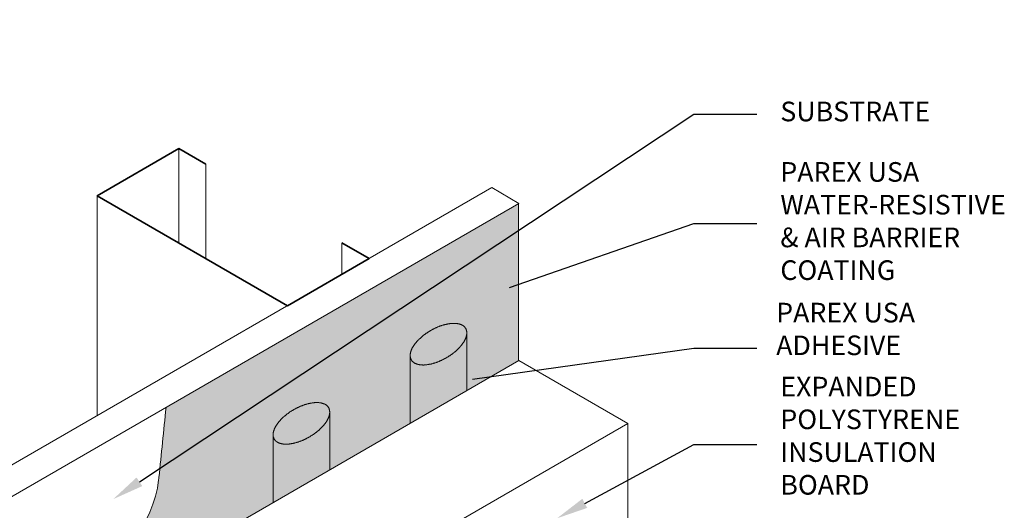
# Model space of a CAD drawing. Units: inches. Extents: x -34.6 to -6.8, y 58.2 to 91.7.
# Drawn here: x -23.5 to -7.8, y 83.9 to 91.7 of the extents above; entities that cross this region are included whole.
import ezdxf
from ezdxf import colors
from ezdxf.entities.mleader import LeaderData, LeaderLine
from ezdxf.math import Vec2, Vec3

# ---------------------------------------------------------------- set-up
doc = ezdxf.new("R2010")
doc.units = ezdxf.units.IN
doc.header["$MEASUREMENT"] = 0
for name, color, linetype, lineweight in [('A-Anno-Note', 7, 'Continuous', 25), ('A-Detl-L', 7, 'Continuous', 18), ('A-Detl-M', 7, 'Continuous', 35), ('A-Detl-Patt-8', 8, 'Continuous', 9), ('A-Detl-Patt-Cyan', 4, 'Continuous', 9)]:
    doc.layers.add(name, color=color, linetype=linetype, lineweight=lineweight)
doc.styles.add('ARIAL', font='verdana.ttf', dxfattribs={"height": 1.5})
doc.styles.add('Pw_Note', font='RomanS.shx', dxfattribs={"width": 0.75})

msp = doc.modelspace()

# ---------------------------------------------------------------- hatches: boundary and pattern name
at = {"layer": 'A-Detl-Patt-8'}
h = msp.add_hatch(dxfattribs=at)
h.set_pattern_fill('DOTS', color=256, scale=0.5)
h.paths.add_polyline_path([(-16.379, 86.59), (-16.376, 86.595), (-16.374, 86.599), (-16.371, 86.604), (-16.369, 86.608), (-16.367, 86.613), (-16.364, 86.619), (-16.362, 86.624), (-16.359, 86.63), (-16.357, 86.636), (-16.354, 86.641), (-16.352, 86.647), (-16.35, 86.653), (-16.348, 86.658), (-16.346, 86.663), (-16.345, 86.668), (-16.344, 86.672), (-16.342, 86.677), (-16.341, 86.681), (-16.34, 86.685), (-16.339, 86.69), (-16.339, 86.694), (-16.338, 86.698), (-16.337, 86.702), (-16.337, 86.707), (-16.337, 86.711), (-16.336, 86.716), (-16.336, 86.72), (-16.336, 86.724), (-16.336, 86.728), (-16.336, 86.732), (-16.336, 86.736), (-16.337, 86.741), (-16.337, 86.745), (-16.338, 86.75), (-16.339, 86.755), (-16.34, 86.76), (-16.341, 86.764), (-16.342, 86.768), (-16.343, 86.772), (-16.344, 86.776), (-16.345, 86.779), (-16.346, 86.782), (-16.348, 86.785), (-16.349, 86.788), (-16.35, 86.791), (-16.352, 86.794), (-16.354, 86.797), (-16.356, 86.8), (-16.358, 86.803), (-16.36, 86.807), (-16.363, 86.81), (-16.365, 86.813), (-16.368, 86.816), (-16.37, 86.819), (-16.373, 86.822), (-16.376, 86.825), (-16.379, 86.828), (-16.382, 86.831), (-16.386, 86.834), (-16.389, 86.836), (-16.392, 86.839), (-16.396, 86.841), (-16.399, 86.843), (-16.403, 86.846), (-16.406, 86.848), (-16.41, 86.85), (-16.414, 86.852), (-16.418, 86.854), (-16.422, 86.855), (-16.426, 86.857), (-16.43, 86.859), (-16.435, 86.861), (-16.439, 86.862), (-16.444, 86.864), (-16.449, 86.865), (-16.454, 86.867), (-16.459, 86.868), (-16.464, 86.869), (-16.468, 86.871), (-16.473, 86.871), (-16.477, 86.872), (-16.482, 86.873), (-16.487, 86.874), (-16.492, 86.874), (-16.496, 86.875), (-16.502, 86.876), (-16.507, 86.876), (-16.513, 86.876), (-16.518, 86.877), (-16.524, 86.877), (-16.53, 86.877), (-16.536, 86.877), (-16.541, 86.877), (-16.547, 86.877), (-16.553, 86.877), (-16.56, 86.877), (-16.566, 86.877), (-16.572, 86.876), (-16.578, 86.876), (-16.585, 86.875), (-16.591, 86.875), (-16.598, 86.874), (-16.604, 86.873), (-16.611, 86.872), (-16.618, 86.871), (-16.624, 86.87), (-16.631, 86.869), (-16.638, 86.868), (-16.645, 86.867), (-16.652, 86.865), (-16.659, 86.864), (-16.666, 86.862), (-16.672, 86.861), (-16.679, 86.859), (-16.686, 86.858), (-16.692, 86.856), (-16.699, 86.854), (-16.706, 86.853), (-16.712, 86.851), (-16.719, 86.849), (-16.725, 86.847), (-16.732, 86.845), (-16.738, 86.843), (-16.744, 86.84), (-16.751, 86.838), (-16.758, 86.836), (-16.764, 86.833), (-16.771, 86.831), (-16.777, 86.828), (-16.784, 86.826), (-16.791, 86.823), (-16.798, 86.82), (-16.805, 86.817), (-16.812, 86.814), (-16.819, 86.811), (-16.826, 86.807), (-16.833, 86.804), (-16.84, 86.801), (-16.848, 86.797), (-16.855, 86.794), (-16.862, 86.79), (-16.869, 86.786), (-16.877, 86.783), (-16.884, 86.779), (-16.891, 86.775), (-16.898, 86.771), (-16.905, 86.767), (-16.912, 86.763), (-16.918, 86.76), (-16.925, 86.756), (-16.931, 86.752), (-16.938, 86.748), (-16.944, 86.744), (-16.951, 86.74), (-16.957, 86.736), (-16.963, 86.732), (-16.969, 86.728), (-16.975, 86.724), (-16.981, 86.719), (-16.987, 86.715), (-16.993, 86.711), (-16.999, 86.707), (-17.005, 86.702), (-17.011, 86.698), (-17.017, 86.693), (-17.023, 86.689), (-17.029, 86.684), (-17.035, 86.679), (-17.041, 86.674), (-17.047, 86.669), (-17.052, 86.665), (-17.058, 86.66), (-17.064, 86.655), (-17.07, 86.649), (-17.075, 86.644), (-17.081, 86.639), (-17.087, 86.634), (-17.092, 86.629), (-17.097, 86.623), (-17.103, 86.618), (-17.108, 86.613), (-17.113, 86.608), (-17.117, 86.604), (-17.122, 86.599), (-17.126, 86.594), (-17.13, 86.589), (-17.135, 86.584), (-17.139, 86.58), (-17.143, 86.575), (-17.147, 86.57), (-17.15, 86.566), (-17.154, 86.561), (-17.158, 86.556), (-17.162, 86.551), (-17.165, 86.546), (-17.169, 86.541), (-17.173, 86.536), (-17.176, 86.53), (-17.18, 86.525), (-17.184, 86.519), (-17.187, 86.514), (-17.191, 86.508), (-17.194, 86.502), (-17.198, 86.496), (-17.201, 86.491), (-17.204, 86.486), (-17.206, 86.481), (-17.209, 86.476), (-17.211, 86.472), (-17.213, 86.467), (-17.215, 86.463), (-17.217, 86.459), (-17.219, 86.454), (-17.22, 86.45), (-17.222, 86.445), (-17.224, 86.441), (-17.225, 86.436), (-17.227, 86.431), (-17.228, 86.426), (-17.23, 86.421), (-17.231, 86.416), (-17.232, 86.411), (-17.233, 86.406), (-17.234, 86.401), (-17.235, 86.396), (-17.236, 86.392), (-17.236, 86.387), (-17.237, 86.383), (-17.237, 86.379), (-17.237, 86.374), (-17.237, 86.37), (-17.237, 86.366), (-17.237, 86.362), (-17.237, 86.358), (-17.237, 86.354), (-17.237, 86.35), (-17.236, 86.347), (-17.236, 86.343), (-17.235, 86.339), (-17.234, 86.336), (-17.233, 86.331), (-17.232, 86.326), (-17.23, 86.322), (-17.229, 86.317), (-17.227, 86.313), (-17.225, 86.308), (-17.224, 86.305), (-17.222, 86.301), (-17.221, 86.299), (-17.22, 86.297), (-17.218, 86.295), (-17.216, 86.292), (-17.214, 86.289), (-17.212, 86.285), (-17.209, 86.282), (-17.206, 86.278), (-17.203, 86.275), (-17.2, 86.271), (-17.197, 86.268), (-17.194, 86.265), (-17.191, 86.263), (-17.188, 86.26), (-17.185, 86.258), (-17.182, 86.256), (-17.179, 86.253), (-17.176, 86.251), (-17.172, 86.249), (-17.169, 86.247), (-17.165, 86.245), (-17.161, 86.243), (-17.157, 86.241), (-17.153, 86.239), (-17.149, 86.237), (-17.145, 86.235), (-17.14, 86.233), (-17.136, 86.232), (-17.132, 86.23), (-17.127, 86.229), (-17.123, 86.228), (-17.118, 86.226), (-17.114, 86.225), (-17.109, 86.224), (-17.104, 86.223), (-17.099, 86.222), (-17.093, 86.221), (-17.088, 86.22), (-17.082, 86.219), (-17.076, 86.218), (-17.07, 86.218), (-17.064, 86.217), (-17.058, 86.217), (-17.052, 86.216), (-17.047, 86.216), (-17.042, 86.216), (-17.036, 86.215), (-17.031, 86.215), (-17.026, 86.215), (-17.021, 86.215), (-17.016, 86.216), (-17.011, 86.216), (-17.005, 86.216), (-17, 86.217), (-16.995, 86.217), (-16.989, 86.218), (-16.983, 86.218), (-16.977, 86.219), (-16.97, 86.22), (-16.964, 86.221), (-16.957, 86.222), (-16.95, 86.223), (-16.942, 86.224), (-16.935, 86.226), (-16.927, 86.227), (-16.92, 86.228), (-16.913, 86.23), (-16.906, 86.231), (-16.899, 86.233), (-16.893, 86.235), (-16.886, 86.236), (-16.879, 86.238), (-16.873, 86.24), (-16.866, 86.242), (-16.859, 86.244), (-16.853, 86.246), (-16.846, 86.248), (-16.839, 86.25), (-16.832, 86.252), (-16.826, 86.255), (-16.819, 86.257), (-16.812, 86.26), (-16.805, 86.262), (-16.798, 86.265), (-16.791, 86.268), (-16.784, 86.271), (-16.777, 86.273), (-16.77, 86.276), (-16.763, 86.279), (-16.755, 86.283), (-16.748, 86.286), (-16.741, 86.289), (-16.734, 86.292), (-16.727, 86.295), (-16.721, 86.299), (-16.714, 86.302), (-16.707, 86.306), (-16.7, 86.309), (-16.693, 86.313), (-16.687, 86.316), (-16.68, 86.32), (-16.673, 86.323), (-16.667, 86.327), (-16.66, 86.331), (-16.654, 86.335), (-16.647, 86.339), (-16.64, 86.343), (-16.634, 86.347), (-16.627, 86.351), (-16.621, 86.355), (-16.615, 86.359), (-16.608, 86.363), (-16.602, 86.368), (-16.595, 86.372), (-16.589, 86.377), (-16.582, 86.381), (-16.576, 86.386), (-16.57, 86.39), (-16.564, 86.395), (-16.558, 86.399), (-16.551, 86.404), (-16.545, 86.409), (-16.54, 86.413), (-16.534, 86.418), (-16.528, 86.423), (-16.522, 86.427), (-16.517, 86.432), (-16.512, 86.437), (-16.506, 86.441), (-16.501, 86.446), (-16.496, 86.451), (-16.491, 86.455), (-16.486, 86.46), (-16.481, 86.465), (-16.476, 86.47), (-16.471, 86.475), (-16.466, 86.48), (-16.461, 86.485), (-16.456, 86.49), (-16.451, 86.495), (-16.446, 86.501), (-16.441, 86.507), (-16.436, 86.512), (-16.431, 86.518), (-16.427, 86.524), (-16.422, 86.529), (-16.417, 86.535), (-16.413, 86.54), (-16.409, 86.546), (-16.405, 86.551), (-16.402, 86.555), (-16.398, 86.56), (-16.395, 86.564), (-16.392, 86.569), (-16.389, 86.573), (-16.386, 86.577), (-16.384, 86.582), (-16.381, 86.586)])
h.paths.add_polyline_path([(-16.336, 86.709), (-16.342, 86.677), (-16.351, 86.648), (-16.365, 86.615), (-16.381, 86.586), (-16.4, 86.558), (-16.421, 86.53), (-16.447, 86.5), (-16.471, 86.475), (-16.496, 86.451), (-16.522, 86.427), (-16.551, 86.404), (-16.582, 86.381), (-16.614, 86.359), (-16.647, 86.339), (-16.68, 86.32), (-16.714, 86.302), (-16.748, 86.286), (-16.784, 86.27), (-16.819, 86.257), (-16.852, 86.246), (-16.886, 86.236), (-16.92, 86.228), (-16.957, 86.221), (-16.995, 86.217), (-17.032, 86.215), (-17.067, 86.217), (-17.107, 86.223), (-17.143, 86.234), (-17.177, 86.251), (-17.199, 86.269), (-17.221, 86.298), (-17.237, 86.341), (-17.237, 85.286), (-16.336, 85.807)])
h.paths.add_polyline_path([(-18.7, 85.172), (-18.694, 85.176), (-18.689, 85.181), (-18.684, 85.186), (-18.679, 85.19), (-18.674, 85.195), (-18.669, 85.2), (-18.664, 85.205), (-18.659, 85.21), (-18.654, 85.215), (-18.649, 85.22), (-18.644, 85.225), (-18.639, 85.23), (-18.634, 85.235), (-18.629, 85.241), (-18.624, 85.246), (-18.619, 85.252), (-18.614, 85.258), (-18.609, 85.264), (-18.605, 85.269), (-18.6, 85.275), (-18.596, 85.28), (-18.592, 85.285), (-18.588, 85.29), (-18.584, 85.295), (-18.581, 85.3), (-18.578, 85.304), (-18.575, 85.309), (-18.572, 85.313), (-18.569, 85.317), (-18.566, 85.321), (-18.564, 85.326), (-18.561, 85.33), (-18.559, 85.334), (-18.557, 85.339), (-18.554, 85.343), (-18.552, 85.348), (-18.549, 85.353), (-18.547, 85.358), (-18.544, 85.364), (-18.542, 85.37), (-18.539, 85.375), (-18.537, 85.381), (-18.535, 85.387), (-18.533, 85.392), (-18.531, 85.398), (-18.529, 85.403), (-18.528, 85.408), (-18.526, 85.412), (-18.525, 85.417), (-18.524, 85.421), (-18.523, 85.425), (-18.522, 85.429), (-18.521, 85.433), (-18.521, 85.438), (-18.52, 85.442), (-18.52, 85.447), (-18.519, 85.451), (-18.519, 85.456), (-18.519, 85.46), (-18.519, 85.464), (-18.519, 85.468), (-18.519, 85.472), (-18.519, 85.476), (-18.52, 85.481), (-18.52, 85.485), (-18.521, 85.49), (-18.522, 85.495), (-18.523, 85.499), (-18.524, 85.504), (-18.525, 85.508), (-18.526, 85.512), (-18.527, 85.516), (-18.528, 85.519), (-18.529, 85.522), (-18.53, 85.524), (-18.532, 85.527), (-18.533, 85.531), (-18.535, 85.534), (-18.537, 85.537), (-18.539, 85.54), (-18.541, 85.543), (-18.543, 85.546), (-18.545, 85.55), (-18.548, 85.553), (-18.55, 85.556), (-18.553, 85.559), (-18.556, 85.562), (-18.559, 85.565), (-18.562, 85.568), (-18.565, 85.571), (-18.568, 85.573), (-18.572, 85.576), (-18.575, 85.579), (-18.578, 85.581), (-18.582, 85.583), (-18.585, 85.585), (-18.589, 85.588), (-18.593, 85.59), (-18.596, 85.592), (-18.6, 85.593), (-18.604, 85.595), (-18.609, 85.597), (-18.613, 85.599), (-18.617, 85.6), (-18.622, 85.602), (-18.627, 85.604), (-18.632, 85.605), (-18.637, 85.607), (-18.642, 85.608), (-18.646, 85.609), (-18.651, 85.61), (-18.656, 85.611), (-18.66, 85.612), (-18.665, 85.613), (-18.669, 85.614), (-18.674, 85.614), (-18.679, 85.615), (-18.684, 85.615), (-18.69, 85.616), (-18.695, 85.616), (-18.701, 85.617), (-18.707, 85.617), (-18.712, 85.617), (-18.718, 85.617), (-18.724, 85.617), (-18.73, 85.617), (-18.736, 85.617), (-18.742, 85.617), (-18.749, 85.616), (-18.755, 85.616), (-18.761, 85.616), (-18.768, 85.615), (-18.774, 85.614), (-18.781, 85.614), (-18.787, 85.613), (-18.794, 85.612), (-18.8, 85.611), (-18.807, 85.61), (-18.814, 85.609), (-18.821, 85.608), (-18.828, 85.607), (-18.835, 85.605), (-18.842, 85.604), (-18.848, 85.602), (-18.855, 85.601), (-18.862, 85.599), (-18.869, 85.598), (-18.875, 85.596), (-18.882, 85.594), (-18.888, 85.592), (-18.895, 85.591), (-18.901, 85.589), (-18.908, 85.587), (-18.914, 85.585), (-18.921, 85.582), (-18.927, 85.58), (-18.934, 85.578), (-18.94, 85.576), (-18.947, 85.573), (-18.953, 85.571), (-18.96, 85.568), (-18.967, 85.565), (-18.974, 85.563), (-18.98, 85.56), (-18.987, 85.557), (-18.994, 85.554), (-19.001, 85.551), (-19.009, 85.547), (-19.016, 85.544), (-19.023, 85.54), (-19.03, 85.537), (-19.038, 85.533), (-19.045, 85.53), (-19.052, 85.526), (-19.059, 85.522), (-19.067, 85.519), (-19.074, 85.515), (-19.081, 85.511), (-19.088, 85.507), (-19.094, 85.503), (-19.101, 85.499), (-19.108, 85.496), (-19.114, 85.492), (-19.12, 85.488), (-19.127, 85.484), (-19.133, 85.48), (-19.14, 85.476), (-19.146, 85.472), (-19.152, 85.468), (-19.158, 85.463), (-19.164, 85.459), (-19.17, 85.455), (-19.176, 85.451), (-19.182, 85.446), (-19.188, 85.442), (-19.194, 85.437), (-19.2, 85.433), (-19.206, 85.428), (-19.212, 85.424), (-19.218, 85.419), (-19.223, 85.414), (-19.229, 85.409), (-19.235, 85.404), (-19.241, 85.399), (-19.247, 85.394), (-19.252, 85.389), (-19.258, 85.384), (-19.264, 85.379), (-19.269, 85.374), (-19.275, 85.368), (-19.28, 85.363), (-19.285, 85.358), (-19.29, 85.353), (-19.295, 85.348), (-19.3, 85.343), (-19.305, 85.339), (-19.309, 85.334), (-19.313, 85.329), (-19.317, 85.324), (-19.321, 85.32), (-19.325, 85.315), (-19.329, 85.31), (-19.333, 85.305), (-19.337, 85.301), (-19.341, 85.296), (-19.344, 85.291), (-19.348, 85.286), (-19.352, 85.281), (-19.355, 85.276), (-19.359, 85.27), (-19.363, 85.265), (-19.366, 85.259), (-19.37, 85.253), (-19.374, 85.248), (-19.377, 85.242), (-19.38, 85.236), (-19.383, 85.231), (-19.386, 85.226), (-19.389, 85.221), (-19.391, 85.216), (-19.394, 85.212), (-19.396, 85.207), (-19.398, 85.203), (-19.399, 85.198), (-19.401, 85.194), (-19.403, 85.19), (-19.405, 85.185), (-19.406, 85.18), (-19.408, 85.175), (-19.409, 85.171), (-19.411, 85.166), (-19.412, 85.16), (-19.414, 85.155), (-19.415, 85.15), (-19.416, 85.146), (-19.417, 85.141), (-19.418, 85.136), (-19.418, 85.131), (-19.419, 85.127), (-19.419, 85.123), (-19.42, 85.118), (-19.42, 85.114), (-19.42, 85.11), (-19.42, 85.106), (-19.42, 85.102), (-19.42, 85.097), (-19.42, 85.093), (-19.419, 85.09), (-19.419, 85.086), (-19.418, 85.083), (-19.418, 85.079), (-19.417, 85.075), (-19.416, 85.071), (-19.414, 85.066), (-19.413, 85.062), (-19.411, 85.057), (-19.41, 85.052), (-19.408, 85.048), (-19.406, 85.044), (-19.405, 85.041), (-19.403, 85.038), (-19.402, 85.037), (-19.401, 85.034), (-19.399, 85.032), (-19.397, 85.029), (-19.394, 85.025), (-19.391, 85.022), (-19.388, 85.018), (-19.385, 85.014), (-19.382, 85.011), (-19.379, 85.008), (-19.376, 85.005), (-19.374, 85.002), (-19.371, 85), (-19.368, 84.998), (-19.365, 84.995), (-19.362, 84.993), (-19.358, 84.991), (-19.355, 84.989), (-19.351, 84.987), (-19.348, 84.985), (-19.344, 84.983), (-19.34, 84.981), (-19.336, 84.979), (-19.332, 84.977), (-19.327, 84.975), (-19.323, 84.973), (-19.319, 84.972), (-19.314, 84.97), (-19.31, 84.969), (-19.305, 84.967), (-19.301, 84.966), (-19.296, 84.965), (-19.292, 84.964), (-19.287, 84.963), (-19.282, 84.962), (-19.276, 84.961), (-19.27, 84.96), (-19.265, 84.959), (-19.259, 84.958), (-19.252, 84.957), (-19.246, 84.957), (-19.241, 84.956), (-19.235, 84.956), (-19.23, 84.956), (-19.224, 84.955), (-19.219, 84.955), (-19.214, 84.955), (-19.209, 84.955), (-19.204, 84.955), (-19.199, 84.955), (-19.193, 84.956), (-19.188, 84.956), (-19.183, 84.956), (-19.177, 84.957), (-19.172, 84.957), (-19.166, 84.958), (-19.16, 84.959), (-19.153, 84.96), (-19.146, 84.961), (-19.139, 84.962), (-19.132, 84.963), (-19.125, 84.964), (-19.118, 84.965), (-19.11, 84.967), (-19.103, 84.968), (-19.096, 84.97), (-19.089, 84.971), (-19.082, 84.973), (-19.075, 84.975), (-19.069, 84.976), (-19.062, 84.978), (-19.055, 84.98), (-19.049, 84.982), (-19.042, 84.984), (-19.035, 84.986), (-19.029, 84.988), (-19.022, 84.99), (-19.015, 84.992), (-19.008, 84.994), (-19.001, 84.997), (-18.995, 84.999), (-18.988, 85.002), (-18.981, 85.005), (-18.974, 85.007), (-18.966, 85.01), (-18.959, 85.013), (-18.952, 85.016), (-18.945, 85.019), (-18.938, 85.022), (-18.931, 85.025), (-18.924, 85.029), (-18.917, 85.032), (-18.91, 85.035), (-18.903, 85.039), (-18.896, 85.042), (-18.89, 85.045), (-18.883, 85.049), (-18.876, 85.052), (-18.869, 85.056), (-18.863, 85.06), (-18.856, 85.063), (-18.849, 85.067), (-18.843, 85.071), (-18.836, 85.075), (-18.83, 85.079), (-18.823, 85.083), (-18.817, 85.087), (-18.81, 85.091), (-18.804, 85.095), (-18.797, 85.099), (-18.791, 85.103), (-18.784, 85.108), (-18.778, 85.112), (-18.772, 85.116), (-18.765, 85.121), (-18.759, 85.125), (-18.753, 85.13), (-18.746, 85.135), (-18.74, 85.139), (-18.734, 85.144), (-18.728, 85.149), (-18.722, 85.153), (-18.717, 85.158), (-18.711, 85.162), (-18.705, 85.167)])
h.paths.add_polyline_path([(-18.519, 85.449), (-18.524, 85.417), (-18.534, 85.388), (-18.548, 85.355), (-18.564, 85.325), (-18.582, 85.297), (-18.604, 85.27), (-18.629, 85.24), (-18.653, 85.215), (-18.678, 85.19), (-18.705, 85.167), (-18.734, 85.144), (-18.765, 85.121), (-18.797, 85.099), (-18.83, 85.078), (-18.863, 85.059), (-18.896, 85.042), (-18.931, 85.025), (-18.967, 85.01), (-19.002, 84.997), (-19.035, 84.985), (-19.069, 84.976), (-19.102, 84.968), (-19.14, 84.961), (-19.178, 84.956), (-19.215, 84.955), (-19.25, 84.957), (-19.29, 84.963), (-19.326, 84.974), (-19.36, 84.99), (-19.381, 85.009), (-19.404, 85.038), (-19.42, 85.081), (-19.42, 84.026), (-18.519, 84.547)])
at = {"layer": 'A-Detl-Patt-Cyan'}
h = msp.add_hatch(dxfattribs=at)
h.set_pattern_fill('DOTS', color=256, scale=0.5)
h.set_pattern_definition([(0, (-2.817554, 1.32303), (0.015625, 0.03125), [0, -0.03125])])
edge = h.paths.add_edge_path()
edge.add_line((-22.433, 79.037), (-22.433, 81.037))
edge.add_line((-22.433, 81.037), (-20.701, 82.037))
edge.add_line((-20.701, 82.037), (-20.701, 83.287))
edge.add_line((-20.701, 83.287), (-19.42, 84.026))
edge.add_line((-19.42, 84.026), (-19.42, 85.128))
edge.add_line((-19.42, 85.128), (-19.408, 85.178))
edge.add_line((-19.408, 85.178), (-19.391, 85.218))
edge.add_line((-19.391, 85.218), (-19.365, 85.262))
edge.add_line((-19.365, 85.262), (-19.336, 85.303))
edge.add_line((-19.336, 85.303), (-19.305, 85.338))
edge.add_line((-19.305, 85.338), (-19.27, 85.374))
edge.add_line((-19.27, 85.374), (-19.229, 85.41))
edge.add_line((-19.229, 85.41), (-19.188, 85.442))
edge.add_line((-19.188, 85.442), (-19.146, 85.472))
edge.add_line((-19.146, 85.472), (-19.101, 85.5))
edge.add_line((-19.101, 85.5), (-19.056, 85.524))
edge.add_line((-19.056, 85.524), (-19.008, 85.548))
edge.add_line((-19.008, 85.548), (-18.956, 85.57))
edge.add_line((-18.956, 85.57), (-18.905, 85.588))
edge.add_line((-18.905, 85.588), (-18.856, 85.601))
edge.add_line((-18.856, 85.601), (-18.804, 85.611))
edge.add_line((-18.804, 85.611), (-18.751, 85.617))
edge.add_line((-18.751, 85.617), (-18.698, 85.617))
edge.add_line((-18.698, 85.617), (-18.649, 85.611))
edge.add_line((-18.649, 85.611), (-18.597, 85.594))
edge.add_line((-18.597, 85.594), (-18.556, 85.565))
edge.add_line((-18.556, 85.565), (-18.528, 85.525))
edge.add_line((-18.528, 85.525), (-18.517, 85.477))
edge.add_line((-18.517, 85.477), (-18.519, 85.46))
edge.add_line((-18.519, 85.46), (-18.519, 84.547))
edge.add_line((-18.519, 84.547), (-17.237, 85.286))
edge.add_line((-17.237, 85.286), (-17.237, 86.388))
edge.add_line((-17.237, 86.388), (-17.225, 86.439))
edge.add_line((-17.225, 86.439), (-17.208, 86.478))
edge.add_line((-17.208, 86.478), (-17.182, 86.522))
edge.add_line((-17.182, 86.522), (-17.153, 86.563))
edge.add_line((-17.153, 86.563), (-17.122, 86.599))
edge.add_line((-17.122, 86.599), (-17.087, 86.634))
edge.add_line((-17.087, 86.634), (-17.047, 86.67))
edge.add_line((-17.047, 86.67), (-17.006, 86.702))
edge.add_line((-17.006, 86.702), (-16.963, 86.732))
edge.add_line((-16.963, 86.732), (-16.918, 86.76))
edge.add_line((-16.918, 86.76), (-16.873, 86.784))
edge.add_line((-16.873, 86.784), (-16.826, 86.808))
edge.add_line((-16.826, 86.808), (-16.773, 86.83))
edge.add_line((-16.773, 86.83), (-16.722, 86.848))
edge.add_line((-16.722, 86.848), (-16.673, 86.861))
edge.add_line((-16.673, 86.861), (-16.621, 86.871))
edge.add_line((-16.621, 86.871), (-16.569, 86.877))
edge.add_line((-16.569, 86.877), (-16.515, 86.878))
edge.add_line((-16.515, 86.878), (-16.466, 86.871))
edge.add_line((-16.466, 86.871), (-16.414, 86.854))
edge.add_line((-16.414, 86.854), (-16.373, 86.825))
edge.add_line((-16.373, 86.825), (-16.346, 86.786))
edge.add_line((-16.346, 86.786), (-16.335, 86.737))
edge.add_line((-16.335, 86.737), (-16.336, 86.72))
edge.add_line((-16.336, 86.72), (-16.336, 85.807))
edge.add_line((-16.336, 85.807), (-15.512, 86.282))
edge.add_line((-15.512, 86.282), (-15.512, 88.782))
edge.add_line((-15.512, 88.782), (-21.124, 85.542))
edge.add_spline(control_points=[(-21.124, 85.542), (-21.162, 85.17), (-21.201, 84.798), (-21.239, 84.426), (-21.24, 84.413), (-21.241, 84.401), (-21.243, 84.389), (-21.324, 83.679), (-22.3, 82.54), (-24.713, 81.476), (-25.414, 79.589), (-25.898, 78.287)], knot_values=[0, 0, 0, 0, 4.546004, 4.546004, 4.546004, 4.694495, 4.694495, 4.694495, 13.382133, 20.368374, 35.956831, 35.956831, 35.956831, 35.956831], degree=3, periodic=0)
edge.add_line((-25.898, 78.287), (-25.898, 75.287))
edge.add_line((-25.898, 75.287), (-24.166, 76.287))
edge.add_line((-24.166, 76.287), (-24.166, 78.037))
edge.add_line((-24.166, 78.037), (-22.433, 79.037))
h.paths.add_polyline_path([(-24.166, 76.287), (-25.898, 75.287), (-25.898, 72.787), (-25.898, 72.287), (-24.166, 73.287)])

# ---------------------------------------------------------------- linework, layer by layer
at = {"layer": 'A-Detl-L'}
for p, q in [((-20.922, 89.659), (-20.922, 88.159)), ((-20.489, 89.409), (-20.489, 87.909)), ((-26.331, 83.037), (-15.938, 89.037)), ((-22.221, 88.909), (-22.221, 85.409)), ((-15.505, 88.787), (-15.938, 89.037)), ((-25.898, 82.787), (-15.505, 88.787)), ((-15.512, 86.282), (-15.512, 88.782)), ((-18.324, 88.159), (-18.324, 87.659)), ((-16.336, 86.724), (-16.336, 85.807)), ((-20.701, 83.287), (-15.505, 86.287)), ((-17.237, 86.366), (-17.237, 85.286)), ((-13.773, 85.287), (-15.505, 86.287)), ((-18.519, 85.464), (-18.519, 84.547)), ((-18.969, 82.287), (-13.773, 85.287)), ((-13.773, 85.287), (-13.773, 81.915)), ((-19.42, 85.106), (-19.42, 84.026))]:
    msp.add_line(p, q, dxfattribs=at)
for points in [[(-17.22, 86.297), (-17.218, 86.295), (-17.216, 86.292), (-17.214, 86.289), (-17.212, 86.285), (-17.209, 86.282), (-17.206, 86.278), (-17.203, 86.275), (-17.2, 86.271), (-17.197, 86.268), (-17.194, 86.265), (-17.191, 86.263), (-17.188, 86.26), (-17.185, 86.258), (-17.182, 86.256), (-17.179, 86.253), (-17.176, 86.251), (-17.172, 86.249), (-17.169, 86.247), (-17.165, 86.245), (-17.161, 86.243), (-17.157, 86.241), (-17.153, 86.239), (-17.149, 86.237), (-17.145, 86.235), (-17.14, 86.233), (-17.136, 86.232), (-17.132, 86.23), (-17.127, 86.229), (-17.123, 86.228), (-17.118, 86.226), (-17.114, 86.225), (-17.109, 86.224), (-17.104, 86.223), (-17.099, 86.222), (-17.093, 86.221), (-17.088, 86.22), (-17.082, 86.219), (-17.076, 86.218), (-17.07, 86.218), (-17.064, 86.217), (-17.058, 86.217), (-17.052, 86.216), (-17.047, 86.216), (-17.042, 86.216), (-17.036, 86.215), (-17.031, 86.215), (-17.026, 86.215), (-17.021, 86.215), (-17.016, 86.216), (-17.011, 86.216), (-17.005, 86.216), (-17, 86.217), (-16.995, 86.217), (-16.989, 86.218), (-16.983, 86.218), (-16.977, 86.219), (-16.97, 86.22), (-16.964, 86.221), (-16.957, 86.222), (-16.95, 86.223), (-16.942, 86.224), (-16.935, 86.226), (-16.927, 86.227), (-16.92, 86.228), (-16.913, 86.23), (-16.906, 86.231), (-16.899, 86.233), (-16.893, 86.235), (-16.886, 86.236), (-16.879, 86.238), (-16.873, 86.24), (-16.866, 86.242), (-16.859, 86.244), (-16.853, 86.246), (-16.846, 86.248), (-16.839, 86.25), (-16.832, 86.252), (-16.826, 86.255), (-16.819, 86.257), (-16.812, 86.26), (-16.805, 86.262), (-16.798, 86.265), (-16.791, 86.268), (-16.784, 86.271), (-16.777, 86.273), (-16.77, 86.276), (-16.763, 86.279), (-16.755, 86.283), (-16.748, 86.286), (-16.741, 86.289), (-16.734, 86.292), (-16.727, 86.295), (-16.721, 86.299), (-16.714, 86.302), (-16.707, 86.306), (-16.7, 86.309), (-16.693, 86.313), (-16.687, 86.316), (-16.68, 86.32), (-16.673, 86.323), (-16.667, 86.327), (-16.66, 86.331), (-16.654, 86.335), (-16.647, 86.339), (-16.64, 86.343), (-16.634, 86.347), (-16.627, 86.351), (-16.621, 86.355), (-16.615, 86.359), (-16.608, 86.363), (-16.602, 86.368), (-16.595, 86.372), (-16.589, 86.377), (-16.582, 86.381), (-16.576, 86.386), (-16.57, 86.39), (-16.564, 86.395), (-16.558, 86.399), (-16.551, 86.404), (-16.545, 86.409), (-16.54, 86.413), (-16.534, 86.418), (-16.528, 86.423), (-16.522, 86.427), (-16.517, 86.432), (-16.512, 86.437), (-16.506, 86.441), (-16.501, 86.446), (-16.496, 86.451), (-16.491, 86.455), (-16.486, 86.46), (-16.481, 86.465), (-16.476, 86.47), (-16.471, 86.475), (-16.466, 86.48), (-16.461, 86.485), (-16.456, 86.49), (-16.451, 86.495), (-16.446, 86.501), (-16.441, 86.507), (-16.436, 86.512), (-16.431, 86.518), (-16.427, 86.524), (-16.422, 86.529), (-16.417, 86.535), (-16.413, 86.54), (-16.409, 86.546), (-16.405, 86.551), (-16.402, 86.555), (-16.398, 86.56), (-16.395, 86.564), (-16.392, 86.569), (-16.389, 86.573), (-16.386, 86.577), (-16.384, 86.582), (-16.381, 86.586), (-16.379, 86.59), (-16.376, 86.595), (-16.374, 86.599), (-16.371, 86.604), (-16.369, 86.608), (-16.367, 86.613), (-16.364, 86.619), (-16.362, 86.624), (-16.359, 86.63), (-16.357, 86.636), (-16.354, 86.641), (-16.352, 86.647), (-16.35, 86.653), (-16.348, 86.658), (-16.346, 86.663), (-16.345, 86.668), (-16.344, 86.672), (-16.342, 86.677), (-16.341, 86.681), (-16.34, 86.685), (-16.339, 86.69), (-16.339, 86.694), (-16.338, 86.698), (-16.337, 86.702), (-16.337, 86.707), (-16.337, 86.711), (-16.336, 86.716), (-16.336, 86.72), (-16.336, 86.724), (-16.336, 86.728), (-16.336, 86.732), (-16.336, 86.736), (-16.337, 86.741), (-16.337, 86.745), (-16.338, 86.75), (-16.339, 86.755), (-16.34, 86.76), (-16.341, 86.764), (-16.342, 86.768), (-16.343, 86.772), (-16.344, 86.776), (-16.345, 86.779), (-16.346, 86.782), (-16.348, 86.785), (-16.349, 86.788), (-16.35, 86.791), (-16.352, 86.794), (-16.354, 86.797), (-16.356, 86.8), (-16.358, 86.803), (-16.36, 86.807), (-16.363, 86.81), (-16.365, 86.813), (-16.368, 86.816), (-16.37, 86.819), (-16.373, 86.822), (-16.376, 86.825), (-16.379, 86.828), (-16.382, 86.831), (-16.386, 86.834), (-16.389, 86.836), (-16.392, 86.839), (-16.396, 86.841), (-16.399, 86.843), (-16.403, 86.846), (-16.406, 86.848), (-16.41, 86.85), (-16.414, 86.852), (-16.418, 86.854), (-16.422, 86.855), (-16.426, 86.857), (-16.43, 86.859), (-16.435, 86.861), (-16.439, 86.862), (-16.444, 86.864), (-16.449, 86.865), (-16.454, 86.867), (-16.459, 86.868), (-16.464, 86.869), (-16.468, 86.871), (-16.473, 86.871), (-16.477, 86.872), (-16.482, 86.873), (-16.487, 86.874), (-16.492, 86.874), (-16.496, 86.875), (-16.502, 86.876), (-16.507, 86.876), (-16.513, 86.876), (-16.518, 86.877), (-16.524, 86.877), (-16.53, 86.877), (-16.536, 86.877), (-16.541, 86.877), (-16.547, 86.877), (-16.553, 86.877), (-16.56, 86.877), (-16.566, 86.877), (-16.572, 86.876), (-16.578, 86.876), (-16.585, 86.875), (-16.591, 86.875), (-16.598, 86.874), (-16.604, 86.873), (-16.611, 86.872), (-16.618, 86.871), (-16.624, 86.87), (-16.631, 86.869), (-16.638, 86.868), (-16.645, 86.867), (-16.652, 86.865), (-16.659, 86.864), (-16.666, 86.862), (-16.672, 86.861), (-16.679, 86.859), (-16.686, 86.858), (-16.692, 86.856), (-16.699, 86.854), (-16.706, 86.853), (-16.712, 86.851), (-16.719, 86.849), (-16.725, 86.847), (-16.732, 86.845), (-16.738, 86.843), (-16.744, 86.84), (-16.751, 86.838), (-16.758, 86.836), (-16.764, 86.833), (-16.771, 86.831), (-16.777, 86.828), (-16.784, 86.826), (-16.791, 86.823), (-16.798, 86.82), (-16.805, 86.817), (-16.812, 86.814), (-16.819, 86.811), (-16.826, 86.807), (-16.833, 86.804), (-16.84, 86.801), (-16.848, 86.797), (-16.855, 86.794), (-16.862, 86.79), (-16.869, 86.786), (-16.877, 86.783), (-16.884, 86.779), (-16.891, 86.775), (-16.898, 86.771), (-16.905, 86.767), (-16.912, 86.763), (-16.918, 86.76), (-16.925, 86.756), (-16.931, 86.752), (-16.938, 86.748), (-16.944, 86.744), (-16.951, 86.74), (-16.957, 86.736), (-16.963, 86.732), (-16.969, 86.728), (-16.975, 86.724), (-16.981, 86.719), (-16.987, 86.715), (-16.993, 86.711), (-16.999, 86.707), (-17.005, 86.702), (-17.011, 86.698), (-17.017, 86.693), (-17.023, 86.689), (-17.029, 86.684), (-17.035, 86.679), (-17.041, 86.674), (-17.047, 86.669), (-17.052, 86.665), (-17.058, 86.66), (-17.064, 86.655), (-17.07, 86.649), (-17.075, 86.644), (-17.081, 86.639), (-17.087, 86.634), (-17.092, 86.629), (-17.097, 86.623), (-17.103, 86.618), (-17.108, 86.613), (-17.113, 86.608), (-17.117, 86.604), (-17.122, 86.599), (-17.126, 86.594), (-17.13, 86.589), (-17.135, 86.584), (-17.139, 86.58), (-17.143, 86.575), (-17.147, 86.57), (-17.15, 86.566), (-17.154, 86.561), (-17.158, 86.556), (-17.162, 86.551), (-17.165, 86.546), (-17.169, 86.541), (-17.173, 86.536), (-17.176, 86.53), (-17.18, 86.525), (-17.184, 86.519), (-17.187, 86.514), (-17.191, 86.508), (-17.194, 86.502), (-17.198, 86.496), (-17.201, 86.491), (-17.204, 86.486), (-17.206, 86.481), (-17.209, 86.476), (-17.211, 86.472), (-17.213, 86.467), (-17.215, 86.463), (-17.217, 86.459), (-17.219, 86.454), (-17.22, 86.45), (-17.222, 86.445), (-17.224, 86.441), (-17.225, 86.436), (-17.227, 86.431), (-17.228, 86.426), (-17.23, 86.421), (-17.231, 86.416), (-17.232, 86.411), (-17.233, 86.406), (-17.234, 86.401), (-17.235, 86.396), (-17.236, 86.392), (-17.236, 86.387), (-17.237, 86.383), (-17.237, 86.379), (-17.237, 86.374), (-17.237, 86.37), (-17.237, 86.366), (-17.237, 86.362), (-17.237, 86.358), (-17.237, 86.354), (-17.237, 86.35), (-17.236, 86.347), (-17.236, 86.343), (-17.235, 86.339), (-17.234, 86.336), (-17.233, 86.331), (-17.232, 86.326), (-17.23, 86.322), (-17.229, 86.317), (-17.227, 86.313), (-17.225, 86.308), (-17.224, 86.305), (-17.222, 86.301), (-17.221, 86.299)], [(-19.402, 85.037), (-19.401, 85.034), (-19.399, 85.032), (-19.397, 85.029), (-19.394, 85.025), (-19.391, 85.022), (-19.388, 85.018), (-19.385, 85.014), (-19.382, 85.011), (-19.379, 85.008), (-19.376, 85.005), (-19.374, 85.002), (-19.371, 85), (-19.368, 84.998), (-19.365, 84.995), (-19.362, 84.993), (-19.358, 84.991), (-19.355, 84.989), (-19.351, 84.987), (-19.348, 84.985), (-19.344, 84.983), (-19.34, 84.981), (-19.336, 84.979), (-19.332, 84.977), (-19.327, 84.975), (-19.323, 84.973), (-19.319, 84.972), (-19.314, 84.97), (-19.31, 84.969), (-19.305, 84.967), (-19.301, 84.966), (-19.296, 84.965), (-19.292, 84.964), (-19.287, 84.963), (-19.282, 84.962), (-19.276, 84.961), (-19.27, 84.96), (-19.265, 84.959), (-19.259, 84.958), (-19.252, 84.957), (-19.246, 84.957), (-19.241, 84.956), (-19.235, 84.956), (-19.23, 84.956), (-19.224, 84.955), (-19.219, 84.955), (-19.214, 84.955), (-19.209, 84.955), (-19.204, 84.955), (-19.199, 84.955), (-19.193, 84.956), (-19.188, 84.956), (-19.183, 84.956), (-19.177, 84.957), (-19.172, 84.957), (-19.166, 84.958), (-19.16, 84.959), (-19.153, 84.96), (-19.146, 84.961), (-19.139, 84.962), (-19.132, 84.963), (-19.125, 84.964), (-19.118, 84.965), (-19.11, 84.967), (-19.103, 84.968), (-19.096, 84.97), (-19.089, 84.971), (-19.082, 84.973), (-19.075, 84.975), (-19.069, 84.976), (-19.062, 84.978), (-19.055, 84.98), (-19.049, 84.982), (-19.042, 84.984), (-19.035, 84.986), (-19.029, 84.988), (-19.022, 84.99), (-19.015, 84.992), (-19.008, 84.994), (-19.001, 84.997), (-18.995, 84.999), (-18.988, 85.002), (-18.981, 85.005), (-18.974, 85.007), (-18.966, 85.01), (-18.959, 85.013), (-18.952, 85.016), (-18.945, 85.019), (-18.938, 85.022), (-18.931, 85.025), (-18.924, 85.029), (-18.917, 85.032), (-18.91, 85.035), (-18.903, 85.039), (-18.896, 85.042), (-18.89, 85.045), (-18.883, 85.049), (-18.876, 85.052), (-18.869, 85.056), (-18.863, 85.06), (-18.856, 85.063), (-18.849, 85.067), (-18.843, 85.071), (-18.836, 85.075), (-18.83, 85.079), (-18.823, 85.083), (-18.817, 85.087), (-18.81, 85.091), (-18.804, 85.095), (-18.797, 85.099), (-18.791, 85.103), (-18.784, 85.108), (-18.778, 85.112), (-18.772, 85.116), (-18.765, 85.121), (-18.759, 85.125), (-18.753, 85.13), (-18.746, 85.135), (-18.74, 85.139), (-18.734, 85.144), (-18.728, 85.149), (-18.722, 85.153), (-18.717, 85.158), (-18.711, 85.162), (-18.705, 85.167), (-18.7, 85.172), (-18.694, 85.176), (-18.689, 85.181), (-18.684, 85.186), (-18.679, 85.19), (-18.674, 85.195), (-18.669, 85.2), (-18.664, 85.205), (-18.659, 85.21), (-18.654, 85.215), (-18.649, 85.22), (-18.644, 85.225), (-18.639, 85.23), (-18.634, 85.235), (-18.629, 85.241), (-18.624, 85.246), (-18.619, 85.252), (-18.614, 85.258), (-18.609, 85.264), (-18.605, 85.269), (-18.6, 85.275), (-18.596, 85.28), (-18.592, 85.285), (-18.588, 85.29), (-18.584, 85.295), (-18.581, 85.3), (-18.578, 85.304), (-18.575, 85.309), (-18.572, 85.313), (-18.569, 85.317), (-18.566, 85.321), (-18.564, 85.326), (-18.561, 85.33), (-18.559, 85.334), (-18.557, 85.339), (-18.554, 85.343), (-18.552, 85.348), (-18.549, 85.353), (-18.547, 85.358), (-18.544, 85.364), (-18.542, 85.37), (-18.539, 85.375), (-18.537, 85.381), (-18.535, 85.387), (-18.533, 85.392), (-18.531, 85.398), (-18.529, 85.403), (-18.528, 85.408), (-18.526, 85.412), (-18.525, 85.417), (-18.524, 85.421), (-18.523, 85.425), (-18.522, 85.429), (-18.521, 85.433), (-18.521, 85.438), (-18.52, 85.442), (-18.52, 85.447), (-18.519, 85.451), (-18.519, 85.456), (-18.519, 85.46), (-18.519, 85.464), (-18.519, 85.468), (-18.519, 85.472), (-18.519, 85.476), (-18.52, 85.481), (-18.52, 85.485), (-18.521, 85.49), (-18.522, 85.495), (-18.523, 85.499), (-18.524, 85.504), (-18.525, 85.508), (-18.526, 85.512), (-18.527, 85.516), (-18.528, 85.519), (-18.529, 85.522), (-18.53, 85.524), (-18.532, 85.527), (-18.533, 85.531), (-18.535, 85.534), (-18.537, 85.537), (-18.539, 85.54), (-18.541, 85.543), (-18.543, 85.546), (-18.545, 85.55), (-18.548, 85.553), (-18.55, 85.556), (-18.553, 85.559), (-18.556, 85.562), (-18.559, 85.565), (-18.562, 85.568), (-18.565, 85.571), (-18.568, 85.573), (-18.572, 85.576), (-18.575, 85.579), (-18.578, 85.581), (-18.582, 85.583), (-18.585, 85.585), (-18.589, 85.588), (-18.593, 85.59), (-18.596, 85.592), (-18.6, 85.593), (-18.604, 85.595), (-18.609, 85.597), (-18.613, 85.599), (-18.617, 85.6), (-18.622, 85.602), (-18.627, 85.604), (-18.632, 85.605), (-18.637, 85.607), (-18.642, 85.608), (-18.646, 85.609), (-18.651, 85.61), (-18.656, 85.611), (-18.66, 85.612), (-18.665, 85.613), (-18.669, 85.614), (-18.674, 85.614), (-18.679, 85.615), (-18.684, 85.615), (-18.69, 85.616), (-18.695, 85.616), (-18.701, 85.617), (-18.707, 85.617), (-18.712, 85.617), (-18.718, 85.617), (-18.724, 85.617), (-18.73, 85.617), (-18.736, 85.617), (-18.742, 85.617), (-18.749, 85.616), (-18.755, 85.616), (-18.761, 85.616), (-18.768, 85.615), (-18.774, 85.614), (-18.781, 85.614), (-18.787, 85.613), (-18.794, 85.612), (-18.8, 85.611), (-18.807, 85.61), (-18.814, 85.609), (-18.821, 85.608), (-18.828, 85.607), (-18.835, 85.605), (-18.842, 85.604), (-18.848, 85.602), (-18.855, 85.601), (-18.862, 85.599), (-18.869, 85.598), (-18.875, 85.596), (-18.882, 85.594), (-18.888, 85.592), (-18.895, 85.591), (-18.901, 85.589), (-18.908, 85.587), (-18.914, 85.585), (-18.921, 85.582), (-18.927, 85.58), (-18.934, 85.578), (-18.94, 85.576), (-18.947, 85.573), (-18.953, 85.571), (-18.96, 85.568), (-18.967, 85.565), (-18.974, 85.563), (-18.98, 85.56), (-18.987, 85.557), (-18.994, 85.554), (-19.001, 85.551), (-19.009, 85.547), (-19.016, 85.544), (-19.023, 85.54), (-19.03, 85.537), (-19.038, 85.533), (-19.045, 85.53), (-19.052, 85.526), (-19.059, 85.522), (-19.067, 85.519), (-19.074, 85.515), (-19.081, 85.511), (-19.088, 85.507), (-19.094, 85.503), (-19.101, 85.499), (-19.108, 85.496), (-19.114, 85.492), (-19.12, 85.488), (-19.127, 85.484), (-19.133, 85.48), (-19.14, 85.476), (-19.146, 85.472), (-19.152, 85.468), (-19.158, 85.463), (-19.164, 85.459), (-19.17, 85.455), (-19.176, 85.451), (-19.182, 85.446), (-19.188, 85.442), (-19.194, 85.437), (-19.2, 85.433), (-19.206, 85.428), (-19.212, 85.424), (-19.218, 85.419), (-19.223, 85.414), (-19.229, 85.409), (-19.235, 85.404), (-19.241, 85.399), (-19.247, 85.394), (-19.252, 85.389), (-19.258, 85.384), (-19.264, 85.379), (-19.269, 85.374), (-19.275, 85.368), (-19.28, 85.363), (-19.285, 85.358), (-19.29, 85.353), (-19.295, 85.348), (-19.3, 85.343), (-19.305, 85.339), (-19.309, 85.334), (-19.313, 85.329), (-19.317, 85.324), (-19.321, 85.32), (-19.325, 85.315), (-19.329, 85.31), (-19.333, 85.305), (-19.337, 85.301), (-19.341, 85.296), (-19.344, 85.291), (-19.348, 85.286), (-19.352, 85.281), (-19.355, 85.276), (-19.359, 85.27), (-19.363, 85.265), (-19.366, 85.259), (-19.37, 85.253), (-19.374, 85.248), (-19.377, 85.242), (-19.38, 85.236), (-19.383, 85.231), (-19.386, 85.226), (-19.389, 85.221), (-19.391, 85.216), (-19.394, 85.212), (-19.396, 85.207), (-19.398, 85.203), (-19.399, 85.198), (-19.401, 85.194), (-19.403, 85.19), (-19.405, 85.185), (-19.406, 85.18), (-19.408, 85.175), (-19.409, 85.171), (-19.411, 85.166), (-19.412, 85.16), (-19.414, 85.155), (-19.415, 85.15), (-19.416, 85.146), (-19.417, 85.141), (-19.418, 85.136), (-19.418, 85.131), (-19.419, 85.127), (-19.419, 85.123), (-19.42, 85.118), (-19.42, 85.114), (-19.42, 85.11), (-19.42, 85.106), (-19.42, 85.102), (-19.42, 85.097), (-19.42, 85.093), (-19.419, 85.09), (-19.419, 85.086), (-19.418, 85.083), (-19.418, 85.079), (-19.417, 85.075), (-19.416, 85.071), (-19.414, 85.066), (-19.413, 85.062), (-19.411, 85.057), (-19.41, 85.052), (-19.408, 85.048), (-19.406, 85.044), (-19.405, 85.041), (-19.403, 85.038)]]:
    msp.add_lwpolyline(points, close=True, dxfattribs=at)
msp.add_open_spline([(-25.898, 78.287), (-25.414, 79.589), (-24.713, 81.476), (-22.3, 82.54), (-21.324, 83.679), (-21.243, 84.389), (-21.241, 84.401), (-21.24, 84.413), (-21.239, 84.426), (-21.201, 84.798), (-21.162, 85.17), (-21.124, 85.542)], degree=3, knots=[0, 0, 0, 0, 15.588457, 22.574698, 31.262336, 31.262336, 31.262336, 31.410827, 31.410827, 31.410827, 35.956831, 35.956831, 35.956831, 35.956831], dxfattribs=at)
at = {"layer": 'A-Detl-M'}
msp.add_lwpolyline([(-20.489, 89.409), (-20.922, 89.659), (-22.221, 88.909), (-19.19, 87.159), (-17.891, 87.909), (-18.324, 88.159)], dxfattribs=at)

# ---------------------------------------------------------------- texts
at = {"layer": 'A-Anno-Note', "char_height": 0.3125, "width": 3.78626, "attachment_point": 4, "style": 'ARIAL'}
for s, insert in [('SUBSTRATE', (-11.344, 90.208)), ('PAREX USA WATER-RESISTIVE & AIR BARRIER COATING', (-11.344, 88.465)), ('PAREX USA ADHESIVE', (-11.41, 86.748)), ('EXPANDED POLYSTYRENE INSULATION BOARD', (-11.344, 85.05))]:
    msp.add_mtext(s, dxfattribs=dict(at, insert=insert))

# ---------------------------------------------------------------- leaders
at = {"layer": 'A-Anno-Note'}
ml = msp.add_multileader_mtext('Standard', dxfattribs=at)
ml.set_content('', color=256, style='Pw_Note')
ml.set_leader_properties()
ml.build(insert=Vec2(0, 0))
ml.multileader.update_dxf_attribs({"text_right_attachment_type": 3, "dogleg_length": 0.125, "arrow_head_size": 0.5, "scale": 4})
ctx = ml.context
ctx.base_point, ctx.scale, ctx.char_height, ctx.arrow_head_size, ctx.landing_gap_size, ctx.plane_origin = Vec3(-11.719, 90.208), 4, 3, 0.5, 0.375, Vec3(4.725, 67.188)
ctx.right_attachment, ctx.text_align_type = 3, 1
notes = []
notes.append((ctx, [(0, (1, 1, 0), (-12.719, 90.208), (1, 0), 1, [(0, [(-21.966, 84.081)], 0, [])])]))
ctx.mtext.insert, ctx.mtext.alignment, ctx.mtext.flow_direction = Vec3(-11.344, 91.708), 2, 5
ml = msp.add_multileader_mtext('Standard', dxfattribs=at)
ml.set_content('', color=256, style='Pw_Note')
ml.set_leader_properties()
ml.build(insert=Vec2(0, 0))
ml.multileader.update_dxf_attribs({"text_right_attachment_type": 3, "dogleg_length": 0.125, "arrow_head_size": 0.5, "scale": 4})
ctx = ml.context
ctx.base_point, ctx.scale, ctx.char_height, ctx.arrow_head_size, ctx.landing_gap_size, ctx.plane_origin = Vec3(-11.719, 88.465), 4, 3, 0.5, 0.375, Vec3(4.725, 65.945)
ctx.right_attachment, ctx.text_align_type = 3, 1
notes.append((ctx, [(0, (1, 1, 0), (-12.719, 88.465), (1, 0), 1, [(0, [(-16.128, 87.285)], 0, [])])]))
ctx.mtext.insert, ctx.mtext.alignment, ctx.mtext.flow_direction = Vec3(-11.344, 89.965), 2, 5
ml = msp.add_multileader_mtext('Standard', dxfattribs=at)
ml.set_content('', color=256, style='Pw_Note')
ml.set_leader_properties()
ml.build(insert=Vec2(0, 0))
ml.multileader.update_dxf_attribs({"text_right_attachment_type": 3, "dogleg_length": 0.125, "arrow_head_size": 0.5, "scale": 4})
ctx = ml.context
ctx.base_point, ctx.scale, ctx.char_height, ctx.arrow_head_size, ctx.landing_gap_size, ctx.plane_origin = Vec3(-11.719, 86.484), 4, 3, 0.5, 0.375, Vec3(4.725, 63.463)
ctx.right_attachment, ctx.text_align_type = 3, 1
notes.append((ctx, [(0, (1, 1, 0), (-12.719, 86.484), (1, 0), 1, [(0, [(-16.742, 85.923)], 0, [])])]))
ctx.mtext.insert, ctx.mtext.alignment, ctx.mtext.flow_direction = Vec3(-11.344, 87.984), 2, 5
ml = msp.add_multileader_mtext('Standard', dxfattribs=at)
ml.set_content('', color=256, style='Pw_Note')
ml.set_leader_properties()
ml.build(insert=Vec2(0, 0))
ml.multileader.update_dxf_attribs({"text_right_attachment_type": 3, "dogleg_length": 0.125, "arrow_head_size": 0.5, "scale": 4})
ctx = ml.context
ctx.base_point, ctx.scale, ctx.char_height, ctx.arrow_head_size, ctx.landing_gap_size, ctx.plane_origin = Vec3(-11.719, 84.951), 4, 3, 0.5, 0.375, Vec3(4.725, 61.93)
ctx.right_attachment, ctx.text_align_type = 3, 1
notes.append((ctx, [(0, (1, 1, 0), (-12.719, 84.951), (1, 0), 1, [(0, [(-14.898, 83.777)], 0, [])])]))
ctx.mtext.insert, ctx.mtext.alignment, ctx.mtext.flow_direction = Vec3(-11.344, 86.451), 2, 5
ml = msp.add_multileader_mtext('Standard', dxfattribs=at)
ml.set_content('', color=256, style='Pw_Note')
ml.set_leader_properties()
ml.build(insert=Vec2(0, 0))
ml.multileader.update_dxf_attribs({"text_right_attachment_type": 3, "dogleg_length": 0.125, "arrow_head_size": 0.5, "scale": 4})
ctx = ml.context
ctx.base_point, ctx.scale, ctx.char_height, ctx.arrow_head_size, ctx.landing_gap_size, ctx.plane_origin = Vec3(-11.719, 83.441), 4, 3, 0.5, 0.375, Vec3(4.725, 60.421)
ctx.right_attachment, ctx.text_align_type = 3, 1
notes.append((ctx, [(0, (1, 1, 0), (-12.719, 83.441), (1, 0), 1, [(0, [(-14.882, 82.647)], 0, [])])]))
ctx.mtext.insert, ctx.mtext.alignment, ctx.mtext.flow_direction = Vec3(-11.344, 84.941), 2, 5
ml = msp.add_multileader_mtext('Standard', dxfattribs=at)
ml.set_content('', color=256, style='Pw_Note')
ml.set_leader_properties()
ml.build(insert=Vec2(0, 0))
ml.multileader.update_dxf_attribs({"text_right_attachment_type": 3, "dogleg_length": 0.125, "arrow_head_size": 0.5, "scale": 4})
ctx = ml.context
ctx.base_point, ctx.scale, ctx.char_height, ctx.arrow_head_size, ctx.landing_gap_size, ctx.plane_origin = Vec3(-11.719, 83.441), 4, 3, 0.5, 0.375, Vec3(4.725, 60.421)
ctx.right_attachment, ctx.text_align_type = 3, 1
notes.append((ctx, [(0, (1, 1, 0), (-12.719, 83.441), (1, 0), 1, [(0, [(-14.037, 81.167)], 0, [])])]))
ctx.mtext.insert, ctx.mtext.alignment, ctx.mtext.flow_direction = Vec3(-11.344, 84.941), 2, 5
for ctx, leaders in notes:
    for number, flags, end, landing, length, lines in leaders:
        leader = LeaderData()
        leader.index, (leader.has_last_leader_line, leader.has_dogleg_vector, leader.attachment_direction) = number, flags
        leader.last_leader_point, leader.dogleg_vector, leader.dogleg_length = Vec3(end), Vec3(landing), length
        for number, points, colour, breaks in lines:
            line = LeaderLine()
            line.index, line.vertices, line.color, line.breaks = number, Vec3.list(points), colors.encode_raw_color(colour), breaks
            leader.lines.append(line)
        ctx.leaders.append(leader)

doc.saveas('drawing.dxf')
